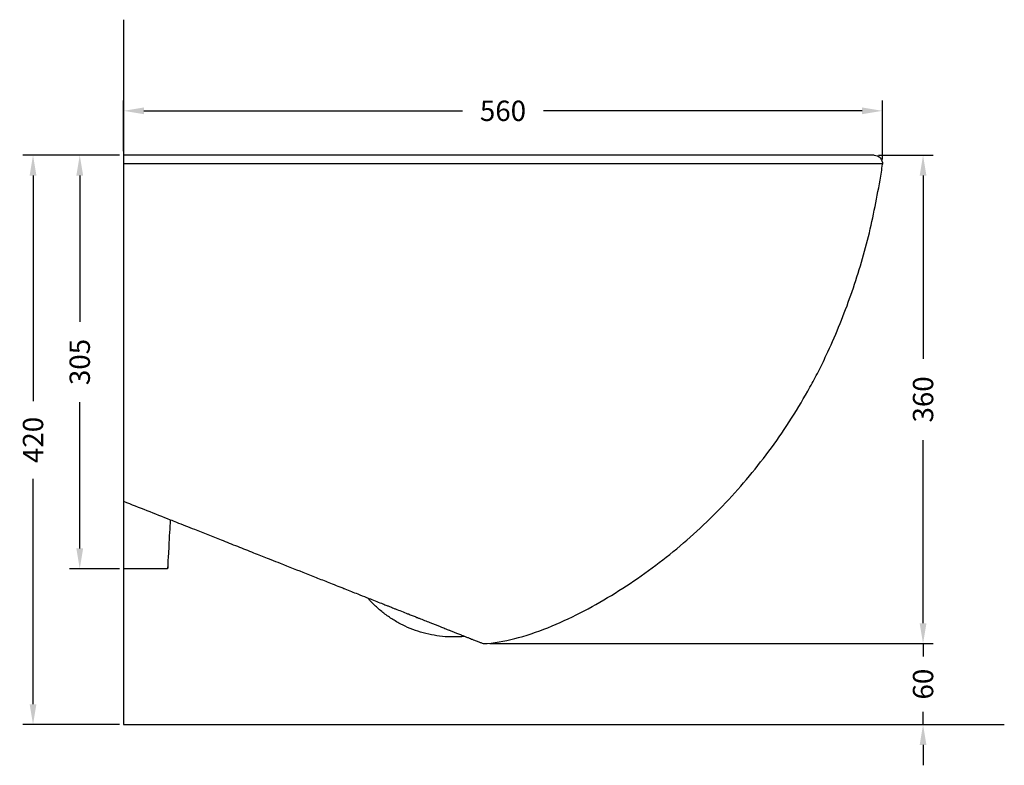
# Model space of a CAD drawing. Units: millimetres. Extents: x 423 to 1772, y 410 to 1527.
# Drawn here: x 423 to 1150, y 410 to 960 of the extents above; entities that cross this region are included whole.
import ezdxf

# ---------------------------------------------------------------- set-up
doc = ezdxf.new("R2010")
doc.units = ezdxf.units.MM
doc.header["$LTSCALE"] = 0.1
doc.linetypes.add('CENTER', pattern=[50.8, 31.75, -6.35, 6.35, -6.35])
doc.layers.get('Defpoints').update_dxf_attribs({"linetype": 'CENTER'})
doc.styles.add('BLAIR ITC', font='txt', dxfattribs={"height": 15})
doc.dimstyles.new('BLAIR ITC', dxfattribs={"dimtxt": 15, "dimasz": 15, "dimexe": 7.5, "dimexo": 3, "dimgap": 3, "dimtad": 0, "dimdec": 0, "dimdsep": 46, "dimtxsty": 'BLAIR ITC', "dimcen": 0.09, "dimclrd": 8, "dimclre": 8, "dimclrt": 256, "dimadec": 0, "dimazin": 0, "dimtfac": 1, "dimtdec": 0, "dimtmove": 0, "dimatfit": 3, "dimfxl": 1, "dimtfill": 1, "dimtolj": 1, "dimtzin": 0, "dimarcsym": 0})

# ---------------------------------------------------------------- blocks, each defined once
blk = doc.blocks.new('*D52')
at = {"color": 8, "lineweight": -2, "transparency": 16777216}
for p, q in [((497, 860.23), (460.14, 860.23)), ((467.64, 845.23), (467.64, 737.38)), ((467.64, 570.23), (467.64, 678.09)), ((497, 555.23), (460.14, 555.23))]:
    blk.add_line(p, q, dxfattribs=at)
at = {"color": 8, "transparency": 16777216}
for points in [[(465.14, 845.23), (470.14, 845.23), (467.64, 860.23)], [(465.14, 570.23), (470.14, 570.23), (467.64, 555.23)]]:
    blk.add_solid(points, dxfattribs=at)
at = {"layer": 'Defpoints', "color": 0, "transparency": 16777216}
for p in [(500, 860.23), (467.64, 555.23), (500, 555.23)]:
    blk.add_point(p, dxfattribs=at)
at = {"lineweight": 30, "transparency": 16777216, "insert": (467.64, 707.73), "char_height": 15, "attachment_point": 5, "rotation": 90, "style": 'BLAIR ITC', "bg_fill": 3, "box_fill_scale": 1.1, "bg_fill_color": 256, "bg_fill_true_color": 13158600, "bg_fill_transparency": 0}
blk.add_mtext('\\A1;305', dxfattribs=at)
blk = doc.blocks.new('*D53')
at = {"color": 8, "lineweight": -2, "transparency": 16777216}
for p, q in [((497, 860.23), (425.66, 860.23)), ((433.16, 845.23), (433.16, 678.82)), ((433.16, 455.23), (433.16, 621.65)), ((497, 440.23), (425.66, 440.23))]:
    blk.add_line(p, q, dxfattribs=at)
at = {"color": 8, "transparency": 16777216}
for points in [[(430.66, 845.23), (435.66, 845.23), (433.16, 860.23)], [(430.66, 455.23), (435.66, 455.23), (433.16, 440.23)]]:
    blk.add_solid(points, dxfattribs=at)
at = {"layer": 'Defpoints', "color": 0, "transparency": 16777216}
for p in [(500, 860.23), (433.16, 440.23), (500, 440.23)]:
    blk.add_point(p, dxfattribs=at)
at = {"lineweight": 30, "transparency": 16777216, "insert": (433.16, 650.23), "char_height": 15, "attachment_point": 5, "rotation": 90, "style": 'BLAIR ITC', "bg_fill": 3, "box_fill_scale": 1.1, "bg_fill_color": 256, "bg_fill_true_color": 13158600, "bg_fill_transparency": 0}
blk.add_mtext('\\A1;420', dxfattribs=at)
blk = doc.blocks.new('*D54')
at = {"color": 8, "lineweight": -2, "transparency": 16777216}
for p, q in [((500, 863.23), (500, 900.51)), ((1060.03, 857.15), (1060.03, 900.51)), ((515, 893.01), (750.04, 893.01)), ((1045.03, 893.01), (809.99, 893.01))]:
    blk.add_line(p, q, dxfattribs=at)
at = {"color": 8, "transparency": 16777216}
for points in [[(515, 895.51), (515, 890.51), (500, 893.01)], [(1045.03, 895.51), (1045.03, 890.51), (1060.03, 893.01)]]:
    blk.add_solid(points, dxfattribs=at)
at = {"layer": 'Defpoints', "color": 0, "transparency": 16777216}
for p in [(1060.03, 893.01), (500, 860.23), (1060.03, 854.15)]:
    blk.add_point(p, dxfattribs=at)
at = {"lineweight": 30, "transparency": 16777216, "insert": (780.01, 893.01), "char_height": 15, "attachment_point": 5, "style": 'BLAIR ITC', "bg_fill": 3, "box_fill_scale": 1.1, "bg_fill_color": 256, "bg_fill_true_color": 13158600, "bg_fill_transparency": 0}
blk.add_mtext('\\A1;560', dxfattribs=at)
blk = doc.blocks.new('*D55')
at = {"color": 8, "lineweight": -2, "transparency": 16777216}
for p, q in [((1057.03, 860.23), (1097.54, 860.23)), ((1090.04, 845.23), (1090.04, 710.11)), ((1090.04, 515), (1090.04, 650.12)), ((770.33, 500), (1097.54, 500))]:
    blk.add_line(p, q, dxfattribs=at)
at = {"color": 8, "transparency": 16777216}
for points in [[(1087.54, 845.23), (1092.54, 845.23), (1090.04, 860.23)], [(1087.54, 515), (1092.54, 515), (1090.04, 500)]]:
    blk.add_solid(points, dxfattribs=at)
at = {"layer": 'Defpoints', "color": 0, "transparency": 16777216}
for p in [(1054.03, 860.23), (1090.04, 860.23), (767.33, 500)]:
    blk.add_point(p, dxfattribs=at)
at = {"lineweight": 30, "transparency": 16777216, "insert": (1090.04, 680.12), "char_height": 15, "attachment_point": 5, "rotation": 90, "style": 'BLAIR ITC', "bg_fill": 3, "box_fill_scale": 1.1, "bg_fill_color": 256, "bg_fill_true_color": 13158600, "bg_fill_transparency": 0}
blk.add_mtext('\\A1;360', dxfattribs=at)
blk = doc.blocks.new('*D69')
at = {"color": 8, "lineweight": -2, "transparency": 16777216}
for p, q in [((1090.04, 515), (1090.04, 530)), ((770.33, 500), (1097.54, 500)), ((1090.04, 500), (1090.04, 490.57)), ((1090.04, 440.23), (1090.04, 449.66)), ((770.33, 440.23), (1097.54, 440.23)), ((1090.04, 425.23), (1090.04, 410.23))]:
    blk.add_line(p, q, dxfattribs=at)
at = {"color": 8, "transparency": 16777216}
for points in [[(1087.54, 515), (1092.54, 515), (1090.04, 500)], [(1087.54, 425.23), (1092.54, 425.23), (1090.04, 440.23)]]:
    blk.add_solid(points, dxfattribs=at)
at = {"layer": 'Defpoints', "color": 0, "transparency": 16777216}
for p in [(767.33, 500), (767.33, 440.23), (1090.04, 440.23)]:
    blk.add_point(p, dxfattribs=at)
at = {"lineweight": 30, "transparency": 16777216, "insert": (1090.04, 470.12), "char_height": 15, "attachment_point": 5, "rotation": 90, "style": 'BLAIR ITC', "bg_fill": 3, "box_fill_scale": 1.1, "bg_fill_color": 256, "bg_fill_true_color": 13158600, "bg_fill_transparency": 0}
blk.add_mtext('\\A1;60', dxfattribs=at)

msp = doc.modelspace()

# ---------------------------------------------------------------- linework, layer by layer
at = {"lineweight": 30}
for p, q in [((500, 960.23), (500, 440.23)), ((1054.03, 860.23), (500, 860.23)), ((1060.01, 853.83), (500, 853.83)), ((500, 440.23), (1150, 440.23))]:
    msp.add_line(p, q, dxfattribs=at)
at = {"lineweight": 30, "extrusion": (0, 1, -2.22045e-16)}
msp.add_line((532.49, 555.23), (500, 555.23), dxfattribs=at)
at = {"lineweight": 30}
for centre, major_axis, ratio, start_param, end_param in [((628.4, 554.2), (1355.67, -536.47), 0, -1.640199, -1.636807), ((767.27, 510), (9.91, -1.36), 1, -1.811123, -1.325862), ((767.27, 510), (9.91, -1.36), 1, -1.811117, -1.568275)]:
    msp.add_ellipse(centre, major_axis=major_axis, ratio=ratio, start_param=start_param, end_param=end_param, dxfattribs=at)
for points, knots in [([(1054.03, 860.23), (1055.69, 860.23), (1057.34, 859.5), (1058.46, 858.27), (1059.59, 857.04), (1060.16, 855.33), (1060, 853.67)], [0, 0, 0, 0, 5.022099, 5.022099, 5.022099, 10.044306, 10.044306, 10.044306, 10.044306]), ([(768.35, 500.06), (776.16, 500.91), (783.91, 502.42), (791.5, 504.46), (799.93, 506.73), (808.18, 509.64), (816.24, 512.99), (824.32, 516.34), (832.22, 520.13), (839.97, 524.21), (847.73, 528.31), (855.34, 532.7), (862.8, 537.33), (870.26, 541.96), (877.56, 546.83), (884.71, 551.92), (891.87, 557.02), (898.86, 562.35), (905.68, 567.9), (912.5, 573.45), (919.15, 579.24), (925.59, 585.24), (932.04, 591.24), (938.29, 597.46), (944.34, 603.86), (950.39, 610.27), (956.23, 616.87), (961.86, 623.65), (967.5, 630.44), (972.93, 637.41), (978.13, 644.53), (983.34, 651.65), (988.31, 658.92), (993.05, 666.36), (997.79, 673.8), (1002.3, 681.4), (1006.56, 689.11), (1008.69, 692.97), (1010.76, 696.86), (1012.76, 700.79), (1014.77, 704.72), (1016.72, 708.69), (1018.61, 712.7), (1021.81, 719.48), (1024.87, 726.42), (1027.74, 733.4), (1030.61, 740.38), (1033.3, 747.4), (1035.83, 754.49), (1038.36, 761.57), (1040.72, 768.72), (1042.93, 775.91), (1045.13, 783.11), (1047.17, 790.35), (1049.04, 797.64), (1050.9, 804.93), (1052.59, 812.26), (1054.07, 819.63), (1055.55, 826.99), (1056.83, 834.39), (1058.48, 841.83), (1059.17, 845.77), (1059.63, 849.71), (1060, 853.67)], [0.000206, 0.000206, 0.000206, 0.000206, 18.24117, 18.24117, 18.24117, 38.470723, 38.470723, 38.470723, 58.734795, 58.734795, 58.734795, 79.036359, 79.036359, 79.036359, 99.339272, 99.339272, 99.339272, 119.656559, 119.656559, 119.656559, 139.990244, 139.990244, 139.990244, 160.331952, 160.331952, 160.331952, 180.682178, 180.682178, 180.682178, 201.049633, 201.049633, 201.049633, 221.402629, 221.402629, 221.402629, 241.766186, 241.766186, 241.766186, 251.957649, 251.957649, 251.957649, 262.149111, 262.149111, 262.149111, 279.344056, 279.344056, 279.344056, 296.519149, 296.519149, 296.519149, 313.687653, 313.687653, 313.687653, 330.86082, 330.86082, 330.86082, 348.025932, 348.025932, 348.025932, 365.173716, 365.173716, 365.173716, 374.242254, 374.242254, 374.242254, 374.242254]), ([(500, 605.01), (511.46, 600.48), (522.92, 595.94), (534.38, 591.4), (534.38, 591.4), (534.38, 591.4), (534.38, 591.4), (535.91, 590.8), (537.44, 590.19), (538.97, 589.59), (538.97, 589.59), (538.97, 589.59), (538.97, 589.59), (543.37, 587.85), (547.81, 586.09), (552.28, 584.32), (558.88, 581.71), (565.38, 579.14), (571.94, 576.54), (573.95, 575.75), (575.97, 574.95), (577.98, 574.15), (579.98, 573.36), (581.97, 572.57), (583.97, 571.78), (587.96, 570.2), (591.95, 568.62), (595.95, 567.04), (599.3, 565.72), (602.66, 564.39), (606.01, 563.06), (607.03, 562.66), (607.6, 562.43), (608.62, 562.03), (610.91, 561.12), (613.22, 560.21), (615.53, 559.29), (621.93, 556.76), (628.43, 554.19), (634.8, 551.67), (638.01, 550.4), (641.2, 549.13), (644.4, 547.87), (647.57, 546.61), (650.74, 545.36), (653.92, 544.1), (655.82, 543.35), (657.71, 542.6), (659.6, 541.85), (660.58, 541.47), (661.45, 541.12), (662.43, 540.74), (662.75, 540.61), (663.07, 540.48), (663.39, 540.35), (666.51, 539.12), (669.66, 537.87), (672.8, 536.63), (674.98, 535.77), (677.17, 534.9), (679.34, 534.04), (680.15, 533.72), (680.89, 533.43), (681.69, 533.11), (681.84, 533.05), (682, 532.99), (682.15, 532.93), (685.24, 531.71), (688.35, 530.48), (691.42, 529.26), (692.34, 528.9), (693.26, 528.53), (694.17, 528.17), (694.54, 528.03), (694.83, 527.91), (695.19, 527.77), (695.51, 527.64), (695.83, 527.52), (696.16, 527.39), (697.18, 526.98), (698.21, 526.57), (699.24, 526.17), (699.6, 526.03), (699.89, 525.91), (700.25, 525.77), (700.35, 525.73), (700.45, 525.69), (700.56, 525.65), (702.07, 525.05), (703.58, 524.45), (705.1, 523.85), (706.6, 523.26), (708.09, 522.67), (709.58, 522.07), (709.77, 522), (709.96, 521.93), (710.15, 521.85), (710.33, 521.78), (710.5, 521.71), (710.68, 521.64), (711.71, 521.23), (712.72, 520.83), (713.73, 520.43), (714.63, 520.08), (715.53, 519.72), (716.41, 519.37), (716.71, 519.25), (716.97, 519.15), (717.27, 519.03), (717.53, 518.93), (717.78, 518.83), (718.04, 518.73), (719.38, 518.2), (720.71, 517.67), (722.01, 517.16), (723.39, 516.61), (724.75, 516.07), (726.09, 515.54), (728.7, 514.51), (731.22, 513.51), (733.64, 512.55), (734.81, 512.09), (735.97, 511.63), (737.1, 511.18), (738.23, 510.74), (739.31, 510.31), (740.37, 509.89), (740.44, 509.86), (740.5, 509.84), (740.57, 509.81), (741.15, 509.58), (741.8, 509.33), (742.35, 509.11), (744.6, 508.22), (746.7, 507.39), (748.61, 506.63), (748.88, 506.52), (749.18, 506.41), (749.48, 506.29), (750.01, 506.08), (750.55, 505.86), (750.98, 505.69), (751.73, 505.4), (752.45, 505.11), (753.14, 504.84), (753.53, 504.68), (753.91, 504.53), (754.27, 504.39), (754.55, 504.28), (754.83, 504.17), (755.11, 504.06), (755.73, 503.81), (756.31, 503.58), (756.86, 503.36), (757.15, 503.25), (757.4, 503.15), (757.66, 503.05), (757.8, 502.99), (757.93, 502.94), (758.06, 502.89), (759.17, 502.45), (760.1, 502.08), (760.87, 501.78), (761.31, 501.6), (761.75, 501.43), (762.08, 501.3), (763.09, 500.9), (763.59, 500.7), (763.59, 500.7)], [-43.571258, -43.571258, -43.571258, -43.571258, -5.130199, -5.130199, -5.130199, -5.129852, -5.129852, -5.129852, -0.001163, -0.001163, -0.001163, 0, 0, 0, 14.75971, 14.75971, 14.75971, 36.54818, 36.54818, 36.54818, 43.21448, 43.21448, 43.21448, 49.880779, 49.880779, 49.880779, 63.213378, 63.213378, 63.213378, 74.410571, 74.410571, 74.410571, 77.811933, 77.811933, 77.811933, 85.466886, 85.466886, 85.466886, 106.632594, 106.632594, 106.632594, 117.268457, 117.268457, 117.268457, 127.817057, 127.817057, 127.817057, 134.106349, 134.106349, 134.106349, 137.340217, 137.340217, 137.340217, 138.405907, 138.405907, 138.405907, 148.764716, 148.764716, 148.764716, 155.974213, 155.974213, 155.974213, 158.644324, 158.644324, 158.644324, 159.149606, 159.149606, 159.149606, 169.412183, 169.412183, 169.412183, 172.497232, 172.497232, 172.497232, 173.714622, 173.714622, 173.714622, 174.800849, 174.800849, 174.800849, 178.265754, 178.265754, 178.265754, 179.47149, 179.47149, 179.47149, 179.818528, 179.818528, 179.818528, 184.934439, 184.934439, 184.934439, 189.990255, 189.990255, 189.990255, 190.629701, 190.629701, 190.629701, 191.247941, 191.247941, 191.247941, 194.755268, 194.755268, 194.755268, 197.905784, 197.905784, 197.905784, 198.97475, 198.97475, 198.97475, 199.902979, 199.902979, 199.902979, 204.755518, 204.755518, 204.755518, 209.919826, 209.919826, 209.919826, 219.989248, 219.989248, 219.989248, 224.86474, 224.86474, 224.86474, 229.740232, 229.740232, 229.740232, 230.033829, 230.033829, 230.033829, 232.672282, 232.672282, 232.672282, 243.449894, 243.449894, 243.449894, 244.932257, 244.932257, 244.932257, 247.517597, 247.517597, 247.517597, 252.124609, 252.124609, 252.124609, 254.738886, 254.738886, 254.738886, 256.778051, 256.778051, 256.778051, 261.385068, 261.385068, 261.385068, 263.764109, 263.764109, 263.764109, 264.977874, 264.977874, 264.977874, 275.228502, 275.228502, 275.228502, 281.131836, 281.131836, 281.131836, 299.415511, 299.415511, 299.415511, 299.415511]), ([(534.38, 591.4), (534.22, 588.28), (534.06, 585.16), (533.89, 582.03), (533.89, 582.03), (533.89, 582.03), (533.89, 582.03), (533.51, 574.81), (533.21, 568.85), (532.97, 564.43), (532.66, 558.4), (532.49, 555.25), (532.49, 555.23)], [-20.387846, -20.387846, -20.387846, -20.387846, -0.000011, -0.000011, -0.000011, 0, 0, 0, 47.132478, 47.132478, 47.132478, 111.392971, 111.392971, 111.392971, 111.392971]), ([(532.67, 558.63), (532.67, 558.61), (532.66, 558.58), (532.66, 558.55), (532.55, 556.36), (532.49, 555.24), (532.49, 555.23)], [72.537994, 72.537994, 72.537994, 72.537994, 73.033526, 73.033526, 73.033526, 111.394273, 111.394273, 111.394273, 111.394273]), ([(751.93, 505.32), (750.43, 505.16), (748.94, 505.05), (744.74, 504.85), (742.03, 504.85), (736.61, 505.12), (733.9, 505.38), (728.51, 506.18), (725.83, 506.71), (720.53, 508.03), (717.91, 508.82), (712.77, 510.65), (710.24, 511.69), (705.3, 514.01), (702.89, 515.29), (698.2, 518.07), (695.92, 519.58), (691.53, 522.8), (689.42, 524.52), (685.36, 528.16), (683.41, 530.09), (681.07, 532.64), (680.58, 533.19), (680.09, 533.74)], [11.440893, 11.440893, 11.440893, 11.440893, 15.948005, 15.948005, 24.083973, 24.083973, 32.267393, 32.267393, 40.470736, 40.470736, 48.675302, 48.675302, 56.871886, 56.871886, 65.059062, 65.059062, 73.235253, 73.235253, 81.402, 81.402, 89.591571, 89.591571, 91.800076, 91.800076, 91.800076, 91.800076])]:
    msp.add_open_spline(points, degree=3, knots=knots, dxfattribs=at)
for points in [[(533.72, 582.08), (533.78, 582.07), (533.84, 582.05), (533.89, 582.03)], [(533.74, 582.08), (533.79, 582.06), (533.84, 582.05), (533.89, 582.03)], [(533.89, 582.03), (533.89, 582.03), (533.89, 582.03), (533.89, 582.03)]]:
    msp.add_open_spline(points, degree=3, dxfattribs=at)

# ---------------------------------------------------------------- next in the draw order: dimensions: what is measured, and where the dimension line sits
dim = msp.add_linear_dim(base=(467.64, 555.23), p1=(500, 860.23), p2=(500, 555.23), angle=90, dimstyle='BLAIR ITC', dxfattribs=at)
dim.commit()
dim.dimension.update_dxf_attribs({"geometry": '*D52', "text_midpoint": (467.64, 707.73)})

# ---------------------------------------------------------------- next in the draw order: dimensions: what is measured, and where the dimension line sits
dim = msp.add_linear_dim(base=(433.16, 440.23), p1=(500, 860.23), p2=(500, 440.23), angle=90, dimstyle='BLAIR ITC', dxfattribs=at)
dim.commit()
dim.dimension.update_dxf_attribs({"geometry": '*D53', "text_midpoint": (433.16, 650.23)})

# ---------------------------------------------------------------- next in the draw order: dimensions: what is measured, and where the dimension line sits
dim = msp.add_linear_dim(base=(1060.03, 893.01), p1=(500, 860.23), p2=(1060.03, 854.15), dimstyle='BLAIR ITC', dxfattribs=at)
dim.commit()
dim.dimension.update_dxf_attribs({"geometry": '*D54', "text_midpoint": (780.01, 893.01)})

# ---------------------------------------------------------------- next in the draw order: dimensions: what is measured, and where the dimension line sits
dim = msp.add_linear_dim(base=(1090.04, 860.23), p1=(767.33, 500), p2=(1054.03, 860.23), angle=90, dimstyle='BLAIR ITC', dxfattribs=at)
dim.commit()
dim.dimension.update_dxf_attribs({"geometry": '*D55', "text_midpoint": (1090.04, 680.12)})

# ---------------------------------------------------------------- next in the draw order: dimensions: what is measured, and where the dimension line sits
dim = msp.add_linear_dim(base=(1090.04, 440.23), p1=(767.33, 500), p2=(767.33, 440.23), angle=90, dimstyle='BLAIR ITC', dxfattribs=at)
dim.commit()
dim.dimension.update_dxf_attribs({"geometry": '*D69', "text_midpoint": (1090.04, 470.12)})

doc.saveas('drawing.dxf')
